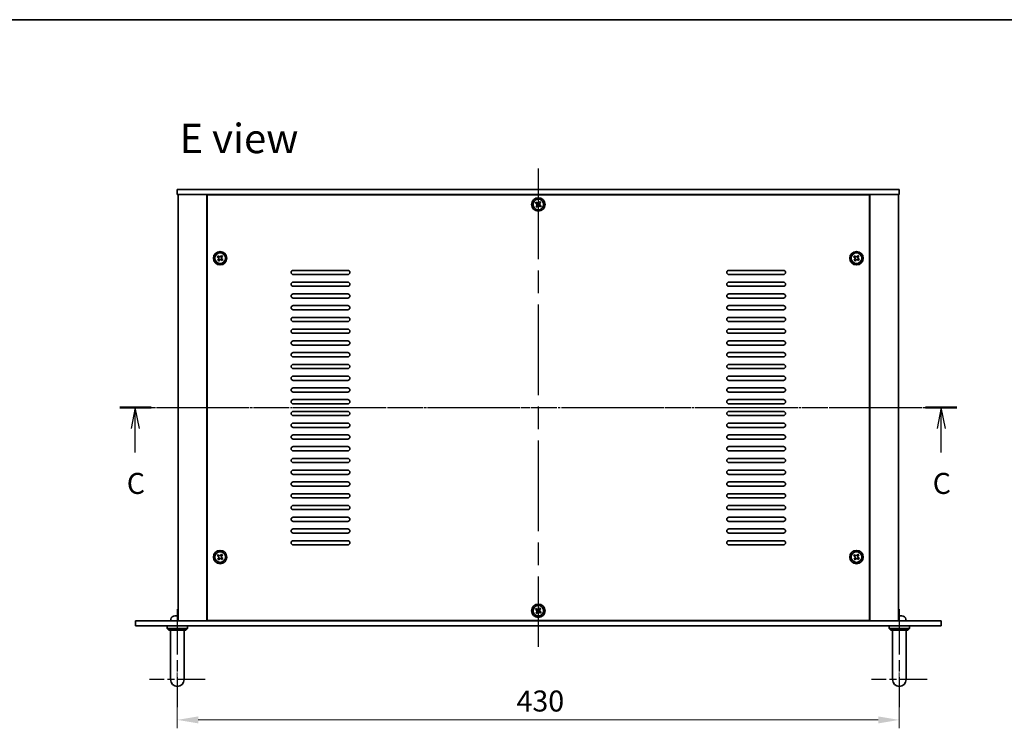
# Model space of a CAD drawing. Units: millimetres. Extents: x 65 to 9118, y 36 to 1441.
# Drawn here: x 2191 to 2778, y 1019 to 1441 of the extents above; entities that cross this region are included whole.
import ezdxf

# ---------------------------------------------------------------- set-up
doc = ezdxf.new("R2010")
doc.units = ezdxf.units.MM
doc.header["$LTSCALE"] = 4.5
doc.linetypes.add('AM_ISO08W050', pattern=[18, 12, -1.5, 3, -1.5])
doc.linetypes.add('CHAIN', pattern=[0.3543, 0.2362, -0.0295, 0.0591, -0.0295])
doc.layers.get('Defpoints').update_dxf_attribs({"lineweight": 25})
for name, color, linetype, lineweight in [('AM_7', 4, 'AM_ISO08W050', 25), ('Border (ISO)', 7, 'Continuous', 35), ('Dimension (ISO)', 7, 'Continuous', 18), ('Dimension (ISO) @ 1', 7, 'Continuous', 18), ('Section Line (ISO)', 7, 'CHAIN', 25), ('Symbol (ISO)', 7, 'Continuous', 18), ('Visible (ISO)', 7, 'Continuous', 35)]:
    doc.layers.add(name, color=color, linetype=linetype, lineweight=lineweight)
doc.styles.add('Note Text (TK)', font='txt')
doc.dimstyles.new('Default - Method 1b (TK)', dxfattribs={"dimscale": 4.5, "dimtxt": 2.5, "dimasz": 2.5, "dimexe": 1, "dimexo": 1.5, "dimgap": 1, "dimtad": 1, "dimtoh": 1, "dimrnd": 1e-08, "dimdsep": 46, "dimtxsty": 'Note Text (TK)', "dimcen": 0.09, "dimdle": 5, "dimclrd": 100, "dimclre": 100, "dimclrt": 7, "dimadec": 1, "dimazin": 1, "dimtfac": 1, "dimtmove": 0, "dimatfit": 3, "dimfxl": 1, "dimtolj": 1, "dimlwd": -1, "dimlwe": -1, "dimarcsym": 0})

# ---------------------------------------------------------------- blocks, each defined once
blk = doc.blocks.new('図面枠 tk図枠')
at = {"layer": 'Border (ISO)'}
blk.add_line((14.5, 289), (405.5, 289), dxfattribs=at)
blk = doc.blocks.new('2dTransSection2')
at = {"layer": 'Section Line (ISO)', "linetype": 'CHAIN'}
blk.add_line((99.97, 242.79), (199.7, 242.79), dxfattribs=at)
at = {"layer": 'Section Line (ISO)', "linetype": 'Continuous', "lineweight": 50}
for p, q in [((99.97, 242.79), (103.7, 242.79)), ((195.97, 242.79), (199.7, 242.79))]:
    blk.add_line(p, q, dxfattribs=at)
at = {"layer": 'Section Line (ISO)', "linetype": 'Continuous'}
for p, q in [((101.83, 242.79), (101.33, 240.29)), ((101.83, 240.29), (101.83, 242.79)), ((102.33, 240.29), (101.83, 242.79)), ((197.83, 242.79), (197.33, 240.29)), ((197.83, 240.29), (197.83, 242.79)), ((198.33, 240.29), (197.83, 242.79)), ((101.83, 237.45), (101.83, 240.29)), ((197.83, 237.45), (197.83, 240.29))]:
    blk.add_line(p, q, dxfattribs=at)
at = {"layer": 'Section Line (ISO)', "char_height": 2.5, "attachment_point": 7, "line_spacing_factor": 0.25, "style": 'Note Text (TK)'}
for insert in [(100.81, 231.73), (196.81, 231.73)]:
    blk.add_mtext('C', dxfattribs=dict(at, insert=insert))
blk = doc.blocks.new('*D33')
at = {"layer": 'Defpoints', "color": 0}
for p in [(2285.21, 1059.73), (2715.21, 1059.73), (2715.21, 1023.95)]:
    blk.add_point(p, dxfattribs=at)
at = {"layer": 'Dimension (ISO)', "color": 100}
for p, q in [((2285.21, 1052.23), (2285.21, 1018.95)), ((2715.21, 1052.23), (2715.21, 1018.95)), ((2297.71, 1023.95), (2702.71, 1023.95))]:
    blk.add_line(p, q, dxfattribs=at)
for points in [[(2297.71, 1026.03), (2297.71, 1021.87), (2285.21, 1023.95)], [(2702.71, 1026.03), (2702.71, 1021.87), (2715.21, 1023.95)]]:
    blk.add_solid(points, dxfattribs=at)
at = {"layer": 'Dimension (ISO)', "color": 7, "insert": (2487.22, 1035.2), "char_height": 12.5, "attachment_point": 4, "style": 'Note Text (TK)'}
blk.add_mtext('\\A1;430', dxfattribs=at)

msp = doc.modelspace()

# ---------------------------------------------------------------- linework, layer by layer
at = {"layer": 'AM_7'}
for p, q in [((2500.2132, 1352.4495), (2500.2132, 1067.4495)), ((2273.2132, 1209.9495), (2727.2132, 1209.9495))]:
    msp.add_line(p, q, dxfattribs=at)
at = {"layer": 'AM_7', "ltscale": 0.5}
for p, q in [((2285.2132, 1089.9495), (2285.2132, 1031.4495)), ((2715.2132, 1089.9495), (2715.2132, 1031.4495))]:
    msp.add_line(p, q, dxfattribs=at)
at = {"layer": 'AM_7', "ltscale": 0.3}
for p, q in [((2301.7132, 1047.9495), (2268.7132, 1047.9495)), ((2731.7132, 1047.9495), (2698.7132, 1047.9495))]:
    msp.add_line(p, q, dxfattribs=at)
at = {"layer": 'Visible (ISO)'}
for p, q in [((2285.2132, 1339.9495), (2285.2132, 1336.9495)), ((2285.2132, 1339.9495), (2715.2132, 1339.9495)), ((2715.2132, 1339.9495), (2715.2132, 1336.9495)), ((2715.2132, 1336.9495), (2285.2132, 1336.9495)), ((2285.7132, 1336.9495), (2285.7132, 1082.9495)), ((2302.7132, 1336.9495), (2302.7132, 1082.9495)), ((2302.9632, 1336.6995), (2302.9632, 1083.1995)), ((2697.4632, 1336.6995), (2302.9632, 1336.6995)), ((2315.7132, 1336.9495), (2315.7132, 1336.6995)), ((2316.2132, 1336.9495), (2316.2132, 1336.6995)), ((2498.9664, 1332.3654), (2498.5177, 1331.7769)), ((2498.5177, 1331.7769), (2499.1062, 1331.3282)), ((2499.5548, 1331.9167), (2498.9664, 1332.3654)), ((2501.0406, 1332.645), (2500.592, 1332.0565)), ((2501.6291, 1332.1963), (2501.0406, 1332.645)), ((2501.1804, 1331.6078), (2501.6291, 1332.1963)), ((2684.2132, 1336.9495), (2684.2132, 1336.6995)), ((2684.7132, 1336.6995), (2684.7132, 1336.9495)), ((2697.4632, 1083.1995), (2697.4632, 1336.6995)), ((2697.7132, 1082.9495), (2697.7132, 1336.9495)), ((2714.7132, 1082.9495), (2714.7132, 1336.9495)), ((2499.246, 1330.2911), (2498.7973, 1329.7026)), ((2498.7973, 1329.7026), (2499.3858, 1329.254)), ((2499.3858, 1329.254), (2499.8344, 1329.8424)), ((2500.8716, 1329.9822), (2501.46, 1329.5336)), ((2501.9087, 1330.122), (2501.3202, 1330.5707)), ((2501.46, 1329.5336), (2501.9087, 1330.122)), ((2309.4664, 1300.3654), (2309.0177, 1299.7769)), ((2309.0177, 1299.7769), (2309.6062, 1299.3282)), ((2309.746, 1298.2911), (2309.2973, 1297.7026)), ((2309.2973, 1297.7026), (2309.8858, 1297.254)), ((2310.0548, 1299.9167), (2309.4664, 1300.3654)), ((2309.8858, 1297.254), (2310.3344, 1297.8424)), ((2311.5406, 1300.645), (2311.092, 1300.0565)), ((2311.3716, 1297.9822), (2311.96, 1297.5336)), ((2312.1291, 1300.1963), (2311.5406, 1300.645)), ((2311.6804, 1299.6078), (2312.1291, 1300.1963)), ((2312.4087, 1298.122), (2311.8202, 1298.5707)), ((2311.96, 1297.5336), (2312.4087, 1298.122)), ((2688.4664, 1300.3654), (2688.0177, 1299.7769)), ((2688.0177, 1299.7769), (2688.6062, 1299.3282)), ((2688.746, 1298.2911), (2688.2973, 1297.7026)), ((2688.2973, 1297.7026), (2688.8858, 1297.254)), ((2689.0548, 1299.9167), (2688.4664, 1300.3654)), ((2688.8858, 1297.254), (2689.3344, 1297.8424)), ((2690.5406, 1300.645), (2690.092, 1300.0565)), ((2690.3716, 1297.9822), (2690.96, 1297.5336)), ((2691.1291, 1300.1963), (2690.5406, 1300.645)), ((2690.6804, 1299.6078), (2691.1291, 1300.1963)), ((2691.4087, 1298.122), (2690.8202, 1298.5707)), ((2690.96, 1297.5336), (2691.4087, 1298.122)), ((2354.2132, 1291.6995), (2386.7132, 1291.6995)), ((2613.7132, 1291.6995), (2646.2132, 1291.6995)), ((2386.7132, 1289.1995), (2354.2132, 1289.1995)), ((2354.2132, 1284.6995), (2386.7132, 1284.6995)), ((2646.2132, 1289.1995), (2613.7132, 1289.1995)), ((2613.7132, 1284.6995), (2646.2132, 1284.6995)), ((2386.7132, 1282.1995), (2354.2132, 1282.1995)), ((2646.2132, 1282.1995), (2613.7132, 1282.1995)), ((2354.2132, 1277.6995), (2386.7132, 1277.6995)), ((2386.7132, 1275.1995), (2354.2132, 1275.1995)), ((2613.7132, 1277.6995), (2646.2132, 1277.6995)), ((2646.2132, 1275.1995), (2613.7132, 1275.1995)), ((2354.2132, 1270.6995), (2386.7132, 1270.6995)), ((2386.7132, 1268.1995), (2354.2132, 1268.1995)), ((2613.7132, 1270.6995), (2646.2132, 1270.6995)), ((2646.2132, 1268.1995), (2613.7132, 1268.1995)), ((2354.2132, 1263.6995), (2386.7132, 1263.6995)), ((2386.7132, 1261.1995), (2354.2132, 1261.1995)), ((2613.7132, 1263.6995), (2646.2132, 1263.6995)), ((2646.2132, 1261.1995), (2613.7132, 1261.1995)), ((2354.2132, 1256.6995), (2386.7132, 1256.6995)), ((2613.7132, 1256.6995), (2646.2132, 1256.6995)), ((2386.7132, 1254.1995), (2354.2132, 1254.1995)), ((2354.2132, 1249.6995), (2386.7132, 1249.6995)), ((2646.2132, 1254.1995), (2613.7132, 1254.1995)), ((2613.7132, 1249.6995), (2646.2132, 1249.6995)), ((2386.7132, 1247.1995), (2354.2132, 1247.1995)), ((2646.2132, 1247.1995), (2613.7132, 1247.1995)), ((2354.2132, 1242.6995), (2386.7132, 1242.6995)), ((2386.7132, 1240.1995), (2354.2132, 1240.1995)), ((2613.7132, 1242.6995), (2646.2132, 1242.6995)), ((2646.2132, 1240.1995), (2613.7132, 1240.1995)), ((2354.2132, 1235.6995), (2386.7132, 1235.6995)), ((2386.7132, 1233.1995), (2354.2132, 1233.1995)), ((2613.7132, 1235.6995), (2646.2132, 1235.6995)), ((2646.2132, 1233.1995), (2613.7132, 1233.1995)), ((2354.2132, 1228.6995), (2386.7132, 1228.6995)), ((2386.7132, 1226.1995), (2354.2132, 1226.1995)), ((2613.7132, 1228.6995), (2646.2132, 1228.6995)), ((2646.2132, 1226.1995), (2613.7132, 1226.1995)), ((2354.2132, 1221.6995), (2386.7132, 1221.6995)), ((2613.7132, 1221.6995), (2646.2132, 1221.6995)), ((2386.7132, 1219.1995), (2354.2132, 1219.1995)), ((2354.2132, 1214.6995), (2386.7132, 1214.6995)), ((2646.2132, 1219.1995), (2613.7132, 1219.1995)), ((2613.7132, 1214.6995), (2646.2132, 1214.6995)), ((2386.7132, 1212.1995), (2354.2132, 1212.1995)), ((2646.2132, 1212.1995), (2613.7132, 1212.1995)), ((2354.2132, 1207.6995), (2386.7132, 1207.6995)), ((2386.7132, 1205.1995), (2354.2132, 1205.1995)), ((2613.7132, 1207.6995), (2646.2132, 1207.6995)), ((2646.2132, 1205.1995), (2613.7132, 1205.1995)), ((2354.2132, 1200.6995), (2386.7132, 1200.6995)), ((2386.7132, 1198.1995), (2354.2132, 1198.1995)), ((2613.7132, 1200.6995), (2646.2132, 1200.6995)), ((2646.2132, 1198.1995), (2613.7132, 1198.1995)), ((2354.2132, 1193.6995), (2386.7132, 1193.6995)), ((2386.7132, 1191.1995), (2354.2132, 1191.1995)), ((2613.7132, 1193.6995), (2646.2132, 1193.6995)), ((2646.2132, 1191.1995), (2613.7132, 1191.1995)), ((2354.2132, 1186.6995), (2386.7132, 1186.6995)), ((2613.7132, 1186.6995), (2646.2132, 1186.6995)), ((2386.7132, 1184.1995), (2354.2132, 1184.1995)), ((2354.2132, 1179.6995), (2386.7132, 1179.6995)), ((2646.2132, 1184.1995), (2613.7132, 1184.1995)), ((2613.7132, 1179.6995), (2646.2132, 1179.6995)), ((2386.7132, 1177.1995), (2354.2132, 1177.1995)), ((2646.2132, 1177.1995), (2613.7132, 1177.1995)), ((2354.2132, 1172.6995), (2386.7132, 1172.6995)), ((2386.7132, 1170.1995), (2354.2132, 1170.1995)), ((2613.7132, 1172.6995), (2646.2132, 1172.6995)), ((2646.2132, 1170.1995), (2613.7132, 1170.1995)), ((2354.2132, 1165.6995), (2386.7132, 1165.6995)), ((2386.7132, 1163.1995), (2354.2132, 1163.1995)), ((2613.7132, 1165.6995), (2646.2132, 1165.6995)), ((2646.2132, 1163.1995), (2613.7132, 1163.1995)), ((2354.2132, 1158.6995), (2386.7132, 1158.6995)), ((2386.7132, 1156.1995), (2354.2132, 1156.1995)), ((2613.7132, 1158.6995), (2646.2132, 1158.6995)), ((2646.2132, 1156.1995), (2613.7132, 1156.1995)), ((2354.2132, 1151.6995), (2386.7132, 1151.6995)), ((2613.7132, 1151.6995), (2646.2132, 1151.6995)), ((2386.7132, 1149.1995), (2354.2132, 1149.1995)), ((2354.2132, 1144.6995), (2386.7132, 1144.6995)), ((2646.2132, 1149.1995), (2613.7132, 1149.1995)), ((2613.7132, 1144.6995), (2646.2132, 1144.6995)), ((2386.7132, 1142.1995), (2354.2132, 1142.1995)), ((2354.2132, 1137.6995), (2386.7132, 1137.6995)), ((2646.2132, 1142.1995), (2613.7132, 1142.1995)), ((2613.7132, 1137.6995), (2646.2132, 1137.6995)), ((2386.7132, 1135.1995), (2354.2132, 1135.1995)), ((2646.2132, 1135.1995), (2613.7132, 1135.1995)), ((2354.2132, 1130.6995), (2386.7132, 1130.6995)), ((2386.7132, 1128.1995), (2354.2132, 1128.1995)), ((2613.7132, 1130.6995), (2646.2132, 1130.6995)), ((2646.2132, 1128.1995), (2613.7132, 1128.1995)), ((2309.4664, 1122.3654), (2309.0177, 1121.7769)), ((2309.0177, 1121.7769), (2309.6062, 1121.3282)), ((2309.746, 1120.2911), (2309.2973, 1119.7026)), ((2310.0548, 1121.9167), (2309.4664, 1122.3654)), ((2311.5406, 1122.645), (2311.092, 1122.0565)), ((2312.1291, 1122.1963), (2311.5406, 1122.645)), ((2311.6804, 1121.6078), (2312.1291, 1122.1963)), ((2312.4087, 1120.122), (2311.8202, 1120.5707)), ((2311.96, 1119.5336), (2312.4087, 1120.122)), ((2688.4664, 1122.3654), (2688.0177, 1121.7769)), ((2688.0177, 1121.7769), (2688.6062, 1121.3282)), ((2688.746, 1120.2911), (2688.2973, 1119.7026)), ((2689.0548, 1121.9167), (2688.4664, 1122.3654)), ((2690.5406, 1122.645), (2690.092, 1122.0565)), ((2691.1291, 1122.1963), (2690.5406, 1122.645)), ((2690.6804, 1121.6078), (2691.1291, 1122.1963)), ((2691.4087, 1120.122), (2690.8202, 1120.5707)), ((2690.96, 1119.5336), (2691.4087, 1120.122)), ((2309.2973, 1119.7026), (2309.8858, 1119.254)), ((2309.8858, 1119.254), (2310.3344, 1119.8424)), ((2311.3716, 1119.9822), (2311.96, 1119.5336)), ((2688.2973, 1119.7026), (2688.8858, 1119.254)), ((2688.8858, 1119.254), (2689.3344, 1119.8424)), ((2690.3716, 1119.9822), (2690.96, 1119.5336)), ((2283.0312, 1085.6635), (2283.0285, 1085.6635)), ((2285.5414, 1085.6635), (2284.9769, 1085.6635)), ((2498.9664, 1090.3654), (2498.5177, 1089.7769)), ((2498.5177, 1089.7769), (2499.1062, 1089.3282)), ((2499.246, 1088.2911), (2498.7973, 1087.7026)), ((2498.7973, 1087.7026), (2499.3858, 1087.254)), ((2499.5548, 1089.9167), (2498.9664, 1090.3654)), ((2499.3858, 1087.254), (2499.8344, 1087.8424)), ((2501.0406, 1090.645), (2500.592, 1090.0565)), ((2500.8716, 1087.9822), (2501.46, 1087.5336)), ((2501.6291, 1090.1963), (2501.0406, 1090.645)), ((2501.1804, 1089.6078), (2501.6291, 1090.1963)), ((2501.9087, 1088.122), (2501.3202, 1088.5707)), ((2501.46, 1087.5336), (2501.9087, 1088.122)), ((2715.5414, 1085.6635), (2714.9769, 1085.6635)), ((2260.2132, 1082.9495), (2740.2132, 1082.9495)), ((2260.2132, 1079.9495), (2260.2132, 1082.9495)), ((2740.2132, 1079.9495), (2260.2132, 1079.9495)), ((2279.2132, 1079.9495), (2279.2132, 1078.4495)), ((2281.3058, 1084.0084), (2281.2132, 1082.9495)), ((2291.2132, 1079.9495), (2291.2132, 1078.4495)), ((2302.9632, 1083.1995), (2697.4632, 1083.1995)), ((2315.7132, 1083.1995), (2315.7132, 1082.9495)), ((2315.7132, 1082.9495), (2315.7132, 1083.1995)), ((2684.7132, 1082.9495), (2684.7132, 1083.1995)), ((2684.7132, 1082.9495), (2684.7132, 1083.1995)), ((2709.2132, 1079.9495), (2709.2132, 1078.4495)), ((2719.1205, 1084.0084), (2719.2132, 1082.9495)), ((2721.2132, 1079.9495), (2721.2132, 1078.4495)), ((2740.2132, 1079.9495), (2740.2132, 1082.9495)), ((2279.2132, 1078.4495), (2291.2132, 1078.4495)), ((2280.2132, 1077.4495), (2279.2132, 1078.4495)), ((2290.2132, 1077.4495), (2280.2132, 1077.4495)), ((2281.2132, 1053.9495), (2281.2132, 1077.4495)), ((2289.2132, 1053.9495), (2289.2132, 1077.4495)), ((2290.2132, 1077.4495), (2291.2132, 1078.4495)), ((2709.2132, 1078.4495), (2721.2132, 1078.4495)), ((2710.2132, 1077.4495), (2709.2132, 1078.4495)), ((2720.2132, 1077.4495), (2710.2132, 1077.4495)), ((2711.2132, 1053.9495), (2711.2132, 1077.4495)), ((2719.2132, 1053.9495), (2719.2132, 1077.4495)), ((2720.2132, 1077.4495), (2721.2132, 1078.4495)), ((2281.2132, 1053.9495), (2281.2132, 1047.9495)), ((2289.2132, 1047.9495), (2289.2132, 1053.9495)), ((2711.2132, 1053.9495), (2711.2132, 1047.9495)), ((2719.2132, 1047.9495), (2719.2132, 1053.9495))]:
    msp.add_line(p, q, dxfattribs=at)
for centre, radius in [((2500.2132, 1330.9495), 4), ((2500.2132, 1330.9495), 3.15), ((2310.7132, 1298.9495), 4), ((2310.7132, 1298.9495), 3.15), ((2689.7132, 1298.9495), 4), ((2689.7132, 1298.9495), 3.15), ((2310.7132, 1120.9495), 4), ((2310.7132, 1120.9495), 3.15), ((2689.7132, 1120.9495), 4), ((2689.7132, 1120.9495), 3.15), ((2500.2132, 1088.9495), 4), ((2500.2132, 1088.9495), 3.15)]:
    msp.add_circle(centre, radius, dxfattribs=at)
for centre, radius, start, end in [((2354.2132, 1290.4495), 1.25, 90, 270), ((2386.7132, 1290.4495), 1.25, 270, 90), ((2613.7132, 1290.4495), 1.25, 90, 270), ((2646.2132, 1290.4495), 1.25, 270, 90), ((2354.2132, 1283.4495), 1.25, 90, 270), ((2386.7132, 1283.4495), 1.25, 270, 90), ((2613.7132, 1283.4495), 1.25, 90, 270), ((2646.2132, 1283.4495), 1.25, 270, 90), ((2354.2132, 1276.4495), 1.25, 90, 270), ((2386.7132, 1276.4495), 1.25, 270, 90), ((2613.7132, 1276.4495), 1.25, 90, 270), ((2646.2132, 1276.4495), 1.25, 270, 90), ((2354.2132, 1269.4495), 1.25, 90, 270), ((2386.7132, 1269.4495), 1.25, 270, 90), ((2613.7132, 1269.4495), 1.25, 90, 270), ((2646.2132, 1269.4495), 1.25, 270, 90), ((2354.2132, 1262.4495), 1.25, 90, 270), ((2386.7132, 1262.4495), 1.25, 270, 90), ((2613.7132, 1262.4495), 1.25, 90, 270), ((2646.2132, 1262.4495), 1.25, 270, 90), ((2354.2132, 1255.4495), 1.25, 90, 270), ((2386.7132, 1255.4495), 1.25, 270, 90), ((2613.7132, 1255.4495), 1.25, 90, 270), ((2646.2132, 1255.4495), 1.25, 270, 90), ((2354.2132, 1248.4495), 1.25, 90, 270), ((2386.7132, 1248.4495), 1.25, 270, 90), ((2613.7132, 1248.4495), 1.25, 90, 270), ((2646.2132, 1248.4495), 1.25, 270, 90), ((2354.2132, 1241.4495), 1.25, 90, 270), ((2386.7132, 1241.4495), 1.25, 270, 90), ((2613.7132, 1241.4495), 1.25, 90, 270), ((2646.2132, 1241.4495), 1.25, 270, 90), ((2354.2132, 1234.4495), 1.25, 90, 270), ((2386.7132, 1234.4495), 1.25, 270, 90), ((2613.7132, 1234.4495), 1.25, 90, 270), ((2646.2132, 1234.4495), 1.25, 270, 90), ((2354.2132, 1227.4495), 1.25, 90, 270), ((2386.7132, 1227.4495), 1.25, 270, 90), ((2613.7132, 1227.4495), 1.25, 90, 270), ((2646.2132, 1227.4495), 1.25, 270, 90), ((2354.2132, 1220.4495), 1.25, 90, 270), ((2386.7132, 1220.4495), 1.25, 270, 90), ((2613.7132, 1220.4495), 1.25, 90, 270), ((2646.2132, 1220.4495), 1.25, 270, 90), ((2354.2132, 1213.4495), 1.25, 90, 270), ((2386.7132, 1213.4495), 1.25, 270, 90), ((2613.7132, 1213.4495), 1.25, 90, 270), ((2646.2132, 1213.4495), 1.25, 270, 90), ((2354.2132, 1206.4495), 1.25, 90, 270), ((2386.7132, 1206.4495), 1.25, 270, 90), ((2613.7132, 1206.4495), 1.25, 90, 270), ((2646.2132, 1206.4495), 1.25, 270, 90), ((2354.2132, 1199.4495), 1.25, 90, 270), ((2386.7132, 1199.4495), 1.25, 270, 90), ((2613.7132, 1199.4495), 1.25, 90, 270), ((2646.2132, 1199.4495), 1.25, 270, 90), ((2354.2132, 1192.4495), 1.25, 90, 270), ((2386.7132, 1192.4495), 1.25, 270, 90), ((2613.7132, 1192.4495), 1.25, 90, 270), ((2646.2132, 1192.4495), 1.25, 270, 90), ((2354.2132, 1185.4495), 1.25, 90, 270), ((2386.7132, 1185.4495), 1.25, 270, 90), ((2613.7132, 1185.4495), 1.25, 90, 270), ((2646.2132, 1185.4495), 1.25, 270, 90), ((2354.2132, 1178.4495), 1.25, 90, 270), ((2386.7132, 1178.4495), 1.25, 270, 90), ((2613.7132, 1178.4495), 1.25, 90, 270), ((2646.2132, 1178.4495), 1.25, 270, 90), ((2354.2132, 1171.4495), 1.25, 90, 270), ((2386.7132, 1171.4495), 1.25, 270, 90), ((2613.7132, 1171.4495), 1.25, 90, 270), ((2646.2132, 1171.4495), 1.25, 270, 90), ((2354.2132, 1164.4495), 1.25, 90, 270), ((2386.7132, 1164.4495), 1.25, 270, 90), ((2613.7132, 1164.4495), 1.25, 90, 270), ((2646.2132, 1164.4495), 1.25, 270, 90), ((2354.2132, 1157.4495), 1.25, 90, 270), ((2386.7132, 1157.4495), 1.25, 270, 90), ((2613.7132, 1157.4495), 1.25, 90, 270), ((2646.2132, 1157.4495), 1.25, 270, 90), ((2354.2132, 1150.4495), 1.25, 90, 270), ((2386.7132, 1150.4495), 1.25, 270, 90), ((2613.7132, 1150.4495), 1.25, 90, 270), ((2646.2132, 1150.4495), 1.25, 270, 90), ((2354.2132, 1143.4495), 1.25, 90, 270), ((2386.7132, 1143.4495), 1.25, 270, 90), ((2613.7132, 1143.4495), 1.25, 90, 270), ((2646.2132, 1143.4495), 1.25, 270, 90), ((2354.2132, 1136.4495), 1.25, 90, 270), ((2386.7132, 1136.4495), 1.25, 270, 90), ((2613.7132, 1136.4495), 1.25, 90, 270), ((2646.2132, 1136.4495), 1.25, 270, 90), ((2354.2132, 1129.4495), 1.25, 90, 270), ((2386.7132, 1129.4495), 1.25, 270, 90), ((2613.7132, 1129.4495), 1.25, 90, 270), ((2646.2132, 1129.4495), 1.25, 270, 90), ((2282.8998, 1083.8689), 1.6, 118.1727341, 175), ((2285.2132, 1079.5495), 6.5, 110.0396073, 118.1727341), ((2283.0285, 1085.5389), 0.1246, 90, 110.0396073), ((2717.3979, 1085.5389), 0.1246, 69.9603927, 85.1872858), ((2715.2132, 1079.5495), 6.5, 61.8272659, 69.9603927), ((2717.5266, 1083.8689), 1.6, 5, 61.8272659), ((2285.2132, 1047.9495), 4, 180, 0), ((2715.2132, 1047.9495), 4, 180, 0)]:
    msp.add_arc(centre, radius, start, end, dxfattribs=at)
for centre, major_axis, ratio, start_param, end_param in [((2285.2174, 1079.5617), (6.1422, -2.1221), 0.9957395, 2.00990026, 2.24888456), ((2285.2233, 1079.5617), (-5.0128, 4.1354), 0.99359656, 5.51045636, 5.74617279), ((2285.3526, 1079.5617), (-0.5678, 6.4736), 0.071901, 5.93276515, 6.17174945), ((2285.0737, 1079.5617), (0.5678, 6.4736), 0.071901, 0.11143586, 0.34694922), ((2285.0734, 1079.5617), (0.5666, 6.4737), 0.03011179, 0.10776461, 0.34674891), ((2715.3526, 1079.5617), (-0.5678, 6.4736), 0.071901, 5.93276515, 6.17174945), ((2715.0737, 1079.5617), (0.5678, 6.4736), 0.071901, 0.11143586, 0.34694922), ((2715.0734, 1079.5617), (0.5666, 6.4737), 0.03011179, 0.10776461, 0.34674891), ((2715.2031, 1079.5617), (5.0128, 4.1354), 0.99359656, 0.53374465, 0.77272894)]:
    msp.add_ellipse(centre, major_axis=major_axis, ratio=ratio, start_param=start_param, end_param=end_param, dxfattribs=at)
for points, knots in [([(2499.246, 1330.2911), (2499.302, 1330.3646), (2499.3474, 1330.4544), (2499.398, 1330.6452), (2499.4033, 1330.7462), (2499.3784, 1330.9311), (2499.3466, 1331.027), (2499.2472, 1331.1976), (2499.1796, 1331.2722), (2499.1062, 1331.3282)], [0.225164225, 0.225164225, 0.225164225, 0.225164225, 0.253148765, 0.253148765, 0.281133306, 0.281133306, 0.309117846, 0.309117846, 0.337102387, 0.337102387, 0.337102387, 0.337102387]), ([(2499.5548, 1331.9167), (2499.6283, 1331.8607), (2499.7182, 1331.8153), (2499.9089, 1331.7646), (2500.0099, 1331.7593), (2500.1948, 1331.7843), (2500.2907, 1331.8161), (2500.4613, 1331.9155), (2500.5359, 1331.983), (2500.592, 1332.0565)], [0.113199271, 0.113199271, 0.113199271, 0.113199271, 0.141183811, 0.141183811, 0.169168352, 0.169168352, 0.197152892, 0.197152892, 0.225137433, 0.225137433, 0.225137433, 0.225137433]), ([(2501.1804, 1331.6078), (2501.1244, 1331.5343), (2501.079, 1331.4445), (2501.0284, 1331.2537), (2501.0231, 1331.1528), (2501.048, 1330.9679), (2501.0798, 1330.8719), (2501.1792, 1330.7013), (2501.2467, 1330.6267), (2501.3202, 1330.5707)], [0, 0, 0, 0, 0.027984541, 0.027984541, 0.055969081, 0.055969081, 0.083953622, 0.083953622, 0.111938162, 0.111938162, 0.111938162, 0.111938162]), ([(2500.8716, 1329.9822), (2500.7981, 1330.0383), (2500.7082, 1330.0836), (2500.5174, 1330.1343), (2500.4165, 1330.1396), (2500.2316, 1330.1147), (2500.1356, 1330.0828), (2499.9651, 1329.9835), (2499.8905, 1329.9159), (2499.8344, 1329.8424)], [0.338363496, 0.338363496, 0.338363496, 0.338363496, 0.366348036, 0.366348036, 0.394332577, 0.394332577, 0.422317117, 0.422317117, 0.450301658, 0.450301658, 0.450301658, 0.450301658]), ([(2309.746, 1298.2911), (2309.802, 1298.3646), (2309.8474, 1298.4544), (2309.898, 1298.6452), (2309.9033, 1298.7462), (2309.8784, 1298.9311), (2309.8466, 1299.027), (2309.7472, 1299.1976), (2309.6796, 1299.2722), (2309.6062, 1299.3282)], [0.225164225, 0.225164225, 0.225164225, 0.225164225, 0.253148765, 0.253148765, 0.281133306, 0.281133306, 0.309117846, 0.309117846, 0.337102387, 0.337102387, 0.337102387, 0.337102387]), ([(2310.0548, 1299.9167), (2310.1283, 1299.8607), (2310.2182, 1299.8153), (2310.4089, 1299.7646), (2310.5099, 1299.7593), (2310.6948, 1299.7843), (2310.7907, 1299.8161), (2310.9613, 1299.9155), (2311.0359, 1299.983), (2311.092, 1300.0565)], [0.113199271, 0.113199271, 0.113199271, 0.113199271, 0.141183811, 0.141183811, 0.169168352, 0.169168352, 0.197152892, 0.197152892, 0.225137433, 0.225137433, 0.225137433, 0.225137433]), ([(2311.3716, 1297.9822), (2311.2981, 1298.0383), (2311.2082, 1298.0836), (2311.0174, 1298.1343), (2310.9165, 1298.1396), (2310.7316, 1298.1147), (2310.6356, 1298.0828), (2310.4651, 1297.9835), (2310.3905, 1297.9159), (2310.3344, 1297.8424)], [0.338363496, 0.338363496, 0.338363496, 0.338363496, 0.366348036, 0.366348036, 0.394332577, 0.394332577, 0.422317117, 0.422317117, 0.450301658, 0.450301658, 0.450301658, 0.450301658]), ([(2311.6804, 1299.6078), (2311.6244, 1299.5343), (2311.579, 1299.4445), (2311.5284, 1299.2537), (2311.5231, 1299.1528), (2311.548, 1298.9679), (2311.5798, 1298.8719), (2311.6792, 1298.7013), (2311.7467, 1298.6267), (2311.8202, 1298.5707)], [0, 0, 0, 0, 0.027984541, 0.027984541, 0.055969081, 0.055969081, 0.083953622, 0.083953622, 0.111938162, 0.111938162, 0.111938162, 0.111938162]), ([(2688.746, 1298.2911), (2688.802, 1298.3646), (2688.8474, 1298.4544), (2688.898, 1298.6452), (2688.9033, 1298.7462), (2688.8784, 1298.9311), (2688.8466, 1299.027), (2688.7472, 1299.1976), (2688.6796, 1299.2722), (2688.6062, 1299.3282)], [0.225164225, 0.225164225, 0.225164225, 0.225164225, 0.253148765, 0.253148765, 0.281133306, 0.281133306, 0.309117846, 0.309117846, 0.337102387, 0.337102387, 0.337102387, 0.337102387]), ([(2689.0548, 1299.9167), (2689.1283, 1299.8607), (2689.2182, 1299.8153), (2689.4089, 1299.7646), (2689.5099, 1299.7593), (2689.6948, 1299.7843), (2689.7907, 1299.8161), (2689.9613, 1299.9155), (2690.0359, 1299.983), (2690.092, 1300.0565)], [0.113199271, 0.113199271, 0.113199271, 0.113199271, 0.141183811, 0.141183811, 0.169168352, 0.169168352, 0.197152892, 0.197152892, 0.225137433, 0.225137433, 0.225137433, 0.225137433]), ([(2690.3716, 1297.9822), (2690.2981, 1298.0383), (2690.2082, 1298.0836), (2690.0174, 1298.1343), (2689.9165, 1298.1396), (2689.7316, 1298.1147), (2689.6356, 1298.0828), (2689.4651, 1297.9835), (2689.3905, 1297.9159), (2689.3344, 1297.8424)], [0.338363496, 0.338363496, 0.338363496, 0.338363496, 0.366348036, 0.366348036, 0.394332577, 0.394332577, 0.422317117, 0.422317117, 0.450301658, 0.450301658, 0.450301658, 0.450301658]), ([(2690.6804, 1299.6078), (2690.6244, 1299.5343), (2690.579, 1299.4445), (2690.5284, 1299.2537), (2690.5231, 1299.1528), (2690.548, 1298.9679), (2690.5798, 1298.8719), (2690.6792, 1298.7013), (2690.7467, 1298.6267), (2690.8202, 1298.5707)], [0, 0, 0, 0, 0.027984541, 0.027984541, 0.055969081, 0.055969081, 0.083953622, 0.083953622, 0.111938162, 0.111938162, 0.111938162, 0.111938162]), ([(2309.746, 1120.2911), (2309.802, 1120.3646), (2309.8474, 1120.4544), (2309.898, 1120.6452), (2309.9033, 1120.7462), (2309.8784, 1120.9311), (2309.8466, 1121.027), (2309.7472, 1121.1976), (2309.6796, 1121.2722), (2309.6062, 1121.3282)], [0.225164225, 0.225164225, 0.225164225, 0.225164225, 0.253148765, 0.253148765, 0.281133306, 0.281133306, 0.309117846, 0.309117846, 0.337102387, 0.337102387, 0.337102387, 0.337102387]), ([(2310.0548, 1121.9167), (2310.1283, 1121.8607), (2310.2182, 1121.8153), (2310.4089, 1121.7646), (2310.5099, 1121.7593), (2310.6948, 1121.7843), (2310.7907, 1121.8161), (2310.9613, 1121.9155), (2311.0359, 1121.983), (2311.092, 1122.0565)], [0.113199271, 0.113199271, 0.113199271, 0.113199271, 0.141183811, 0.141183811, 0.169168352, 0.169168352, 0.197152892, 0.197152892, 0.225137433, 0.225137433, 0.225137433, 0.225137433]), ([(2311.3716, 1119.9822), (2311.2981, 1120.0383), (2311.2082, 1120.0836), (2311.0174, 1120.1343), (2310.9165, 1120.1396), (2310.7316, 1120.1147), (2310.6356, 1120.0828), (2310.4651, 1119.9835), (2310.3905, 1119.9159), (2310.3344, 1119.8424)], [0.338363496, 0.338363496, 0.338363496, 0.338363496, 0.366348036, 0.366348036, 0.394332577, 0.394332577, 0.422317117, 0.422317117, 0.450301658, 0.450301658, 0.450301658, 0.450301658]), ([(2311.6804, 1121.6078), (2311.6244, 1121.5343), (2311.579, 1121.4445), (2311.5284, 1121.2537), (2311.5231, 1121.1528), (2311.548, 1120.9679), (2311.5798, 1120.8719), (2311.6792, 1120.7013), (2311.7467, 1120.6267), (2311.8202, 1120.5707)], [0, 0, 0, 0, 0.027984541, 0.027984541, 0.055969081, 0.055969081, 0.083953622, 0.083953622, 0.111938162, 0.111938162, 0.111938162, 0.111938162]), ([(2688.746, 1120.2911), (2688.802, 1120.3646), (2688.8474, 1120.4544), (2688.898, 1120.6452), (2688.9033, 1120.7462), (2688.8784, 1120.9311), (2688.8466, 1121.027), (2688.7472, 1121.1976), (2688.6796, 1121.2722), (2688.6062, 1121.3282)], [0.225164225, 0.225164225, 0.225164225, 0.225164225, 0.253148765, 0.253148765, 0.281133306, 0.281133306, 0.309117846, 0.309117846, 0.337102387, 0.337102387, 0.337102387, 0.337102387]), ([(2689.0548, 1121.9167), (2689.1283, 1121.8607), (2689.2182, 1121.8153), (2689.4089, 1121.7646), (2689.5099, 1121.7593), (2689.6948, 1121.7843), (2689.7907, 1121.8161), (2689.9613, 1121.9155), (2690.0359, 1121.983), (2690.092, 1122.0565)], [0.113199271, 0.113199271, 0.113199271, 0.113199271, 0.141183811, 0.141183811, 0.169168352, 0.169168352, 0.197152892, 0.197152892, 0.225137433, 0.225137433, 0.225137433, 0.225137433]), ([(2690.3716, 1119.9822), (2690.2981, 1120.0383), (2690.2082, 1120.0836), (2690.0174, 1120.1343), (2689.9165, 1120.1396), (2689.7316, 1120.1147), (2689.6356, 1120.0828), (2689.4651, 1119.9835), (2689.3905, 1119.9159), (2689.3344, 1119.8424)], [0.338363496, 0.338363496, 0.338363496, 0.338363496, 0.366348036, 0.366348036, 0.394332577, 0.394332577, 0.422317117, 0.422317117, 0.450301658, 0.450301658, 0.450301658, 0.450301658]), ([(2690.6804, 1121.6078), (2690.6244, 1121.5343), (2690.579, 1121.4445), (2690.5284, 1121.2537), (2690.5231, 1121.1528), (2690.548, 1120.9679), (2690.5798, 1120.8719), (2690.6792, 1120.7013), (2690.7467, 1120.6267), (2690.8202, 1120.5707)], [0, 0, 0, 0, 0.027984541, 0.027984541, 0.055969081, 0.055969081, 0.083953622, 0.083953622, 0.111938162, 0.111938162, 0.111938162, 0.111938162]), ([(2284.7272, 1086.013), (2284.7202, 1086.0131), (2284.7129, 1086.0131), (2284.6751, 1086.0127), (2284.637, 1086.011), (2284.5656, 1086.0059), (2284.5337, 1086.003), (2284.5025, 1085.9997)], [0.021914162, 0.021914162, 0.021914162, 0.021914162, 0.0249995571, 0.0249995571, 0.0375236714, 0.0375236714, 0.0466766062, 0.0466766062, 0.0466766062, 0.0466766062]), ([(2284.5188, 1085.9997), (2284.5602, 1086.0041), (2284.6042, 1086.0078), (2284.6847, 1086.0124), (2284.7212, 1086.0133), (2284.7784, 1086.0127), (2284.8029, 1086.011), (2284.8304, 1086.0059), (2284.8375, 1086.003), (2284.8401, 1085.9997)], [0, 0, 0, 0, 0.0125039067, 0.0125039067, 0.0250078135, 0.0250078135, 0.0375277995, 0.0375277995, 0.0466766392, 0.0466766392, 0.0466766392, 0.0466766392]), ([(2285.6992, 1086.013), (2285.6912, 1086.0131), (2285.6837, 1086.0131), (2285.648, 1086.0127), (2285.6235, 1086.011), (2285.596, 1086.0059), (2285.5889, 1086.003), (2285.5863, 1085.9997)], [0.0219143908, 0.0219143908, 0.0219143908, 0.0219143908, 0.0250078135, 0.0250078135, 0.0375277995, 0.0375277995, 0.0466766392, 0.0466766392, 0.0466766392, 0.0466766392]), ([(2285.6158, 1085.9997), (2285.6175, 1086.0041), (2285.6274, 1086.0078), (2285.6624, 1086.0122), (2285.6861, 1086.0132), (2285.7132, 1086.0131)], [0, 0, 0, 0, 0.0124997785, 0.0124997785, 0.02392673, 0.02392673, 0.02392673, 0.02392673]), ([(2499.246, 1088.2911), (2499.302, 1088.3646), (2499.3474, 1088.4544), (2499.398, 1088.6452), (2499.4033, 1088.7462), (2499.3784, 1088.9311), (2499.3466, 1089.027), (2499.2472, 1089.1976), (2499.1796, 1089.2722), (2499.1062, 1089.3282)], [0.225164225, 0.225164225, 0.225164225, 0.225164225, 0.253148765, 0.253148765, 0.281133306, 0.281133306, 0.309117846, 0.309117846, 0.337102387, 0.337102387, 0.337102387, 0.337102387]), ([(2499.5548, 1089.9167), (2499.6283, 1089.8607), (2499.7182, 1089.8153), (2499.9089, 1089.7646), (2500.0099, 1089.7593), (2500.1948, 1089.7843), (2500.2907, 1089.8161), (2500.4613, 1089.9155), (2500.5359, 1089.983), (2500.592, 1090.0565)], [0.113199271, 0.113199271, 0.113199271, 0.113199271, 0.141183811, 0.141183811, 0.169168352, 0.169168352, 0.197152892, 0.197152892, 0.225137433, 0.225137433, 0.225137433, 0.225137433]), ([(2500.8716, 1087.9822), (2500.7981, 1088.0383), (2500.7082, 1088.0836), (2500.5174, 1088.1343), (2500.4165, 1088.1396), (2500.2316, 1088.1147), (2500.1356, 1088.0828), (2499.9651, 1087.9835), (2499.8905, 1087.9159), (2499.8344, 1087.8424)], [0.338363496, 0.338363496, 0.338363496, 0.338363496, 0.366348036, 0.366348036, 0.394332577, 0.394332577, 0.422317117, 0.422317117, 0.450301658, 0.450301658, 0.450301658, 0.450301658]), ([(2501.1804, 1089.6078), (2501.1244, 1089.5343), (2501.079, 1089.4445), (2501.0284, 1089.2537), (2501.0231, 1089.1528), (2501.048, 1088.9679), (2501.0798, 1088.8719), (2501.1792, 1088.7013), (2501.2467, 1088.6267), (2501.3202, 1088.5707)], [0, 0, 0, 0, 0.027984541, 0.027984541, 0.055969081, 0.055969081, 0.083953622, 0.083953622, 0.111938162, 0.111938162, 0.111938162, 0.111938162]), ([(2714.7131, 1086.0128), (2714.7264, 1086.0131), (2714.7387, 1086.0131), (2714.7784, 1086.0127), (2714.8029, 1086.011), (2714.8304, 1086.0059), (2714.8375, 1086.003), (2714.8401, 1085.9997)], [0.0201514655, 0.0201514655, 0.0201514655, 0.0201514655, 0.0250078135, 0.0250078135, 0.0375277995, 0.0375277995, 0.0466766392, 0.0466766392, 0.0466766392, 0.0466766392]), ([(2715.6992, 1086.013), (2715.6912, 1086.0131), (2715.6837, 1086.0131), (2715.648, 1086.0127), (2715.6235, 1086.011), (2715.596, 1086.0059), (2715.5889, 1086.003), (2715.5863, 1085.9997)], [0.0219143908, 0.0219143908, 0.0219143908, 0.0219143908, 0.0250078135, 0.0250078135, 0.0375277995, 0.0375277995, 0.0466766392, 0.0466766392, 0.0466766392, 0.0466766392]), ([(2715.6158, 1085.9997), (2715.6175, 1086.0041), (2715.6274, 1086.0078), (2715.6639, 1086.0124), (2715.6906, 1086.0133), (2715.7513, 1086.0127), (2715.7893, 1086.011), (2715.8608, 1086.0059), (2715.8927, 1086.003), (2715.9239, 1085.9997)], [0, 0, 0, 0, 0.0124997785, 0.0124997785, 0.0249995571, 0.0249995571, 0.0375236714, 0.0375236714, 0.0466766062, 0.0466766062, 0.0466766062, 0.0466766062])]:
    msp.add_open_spline(points, degree=3, knots=knots, dxfattribs=at)
msp.add_open_spline([(2714.7272, 1086.013), (2714.7226, 1086.0131), (2714.718, 1086.0131), (2714.7132, 1086.0131)], degree=3, dxfattribs=at)

# ---------------------------------------------------------------- block references
at = {"xscale": 5, "yscale": 5, "zscale": 5}
msp.add_blockref('図面枠 tk図枠', (1762.25, -4), dxfattribs=at)
at = {"layer": 'Section Line (ISO)', "xscale": 5, "yscale": 5, "zscale": 5}
msp.add_blockref('2dTransSection2', (1751.0459, -4), dxfattribs=at)

# ---------------------------------------------------------------- texts
at = {"layer": 'Symbol (ISO)', "color": 7, "insert": (2286.5249, 1370.2548), "char_height": 17.5, "width": 70.921057, "attachment_point": 4, "line_spacing_factor": 1.5, "style": 'Note Text (TK)'}
msp.add_mtext('{\\fＭＳ Ｐゴシック|b0|i0;\\H17.5000;E view}', dxfattribs=at)

# ---------------------------------------------------------------- dimensions: what is measured, and where the dimension line sits
at = {"layer": 'Dimension (ISO) @ 1', "color": 100}
dim = msp.add_linear_dim(base=(2715.2132, 1023.9495), p1=(2285.2132, 1059.7333), p2=(2715.2132, 1059.7333), angle=180, dimstyle='Default - Method 1b (TK)', override={"dimscale": 1, "dimtxt": 12.5, "dimasz": 12.5, "dimexe": 5, "dimexo": 7.5, "dimgap": 5, "dimtoh": 0, "dimcen": 0.45, "dimtix": 0, "dimtofl": 0, "dimtmove": 0, "dimatfit": 1}, dxfattribs=at)
dim.commit()
dim.dimension.update_dxf_attribs({"geometry": '*D33', "text_midpoint": (2500.2132, 1023.9495), "dimtype": 128})

doc.saveas('drawing.dxf')
